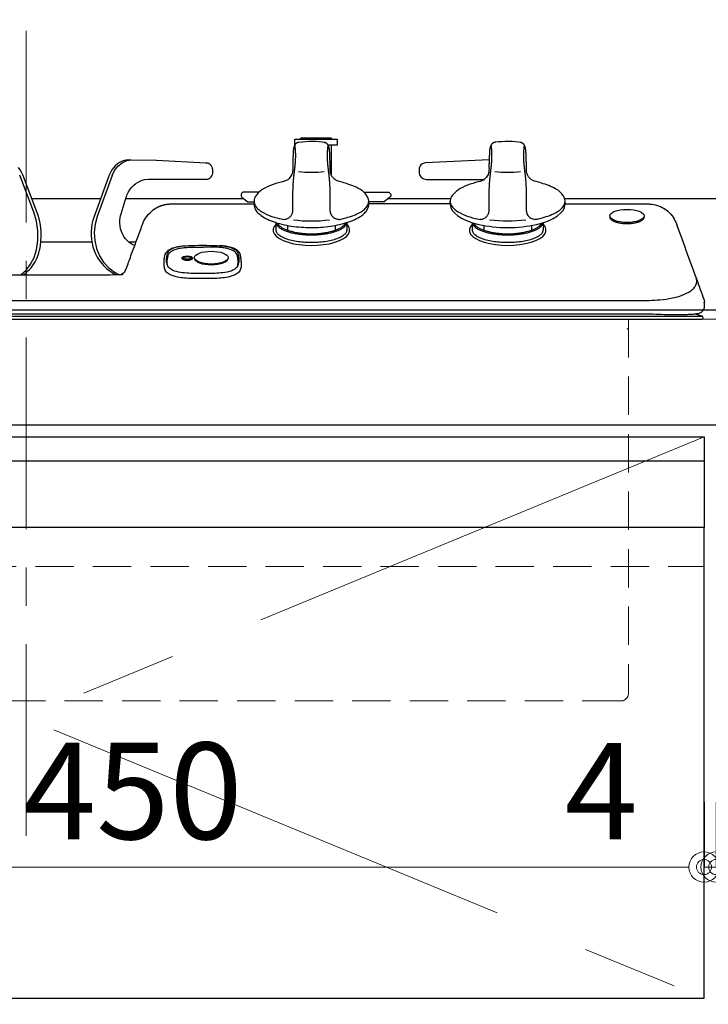
# Model space of a CAD drawing. Units: millimetres. Extents: x 0 to 4200, y 0 to 3227.
# Drawn here: x 1367 to 1595, y 1233 to 1559 of the extents above; entities that cross this region are included whole.
import ezdxf

# ---------------------------------------------------------------- set-up
doc = ezdxf.new("R2010")
doc.units = ezdxf.units.MM
doc.linetypes.add('CENTER', pattern=[50.8, 31.75, -6.35, 6.35, -6.35])
doc.linetypes.add('DASHED', pattern=[19.05, 12.7, -6.35])
doc.layers.get('0').update_dxf_attribs({"linetype": 'CONTINUOUS'})
doc.layers.get('DEFPOINTS').update_dxf_attribs({"color": 8, "linetype": 'CONTINUOUS'})
doc.layers.add('外形線', color=7, linetype='CONTINUOUS')
for name, color, linetype, lineweight in [('寸法', 7, 'CONTINUOUS', 9), ('芯線', 8, 'CENTER', 9), ('隠れ線', 6, 'DASHED', 9)]:
    doc.layers.add(name, color=color, linetype=linetype, lineweight=lineweight)
doc.styles.add('32mm文字', font='txt', dxfattribs={"height": 32})
doc.dimstyles.new('32mm寸法', dxfattribs={"dimtxt": 32, "dimasz": 10, "dimexe": 0, "dimexo": 30, "dimgap": 5, "dimtad": 1, "dimdsep": 46, "dimtxsty": '32mm文字', "dimblk": 'ORIGIN2', "dimcen": 5, "dimclrd": 256, "dimclrt": 256, "dimadec": 0, "dimazin": 0, "dimtfac": 1, "dimtmove": 0, "dimatfit": 3, "dimldrblk": 'OPEN30', "dimfxl": 1, "dimlwd": -1, "dimarcsym": 0})

# ---------------------------------------------------------------- blocks, each defined once
blk = doc.blocks.new('_Origin2')
at = {"color": 0, "linetype": 'ByBlock', "lineweight": -2}
blk.add_line((-0.5, 0), (-1, 0), dxfattribs=at)
for radius in [0.5, 0.25]:
    blk.add_circle((0, 0), radius, dxfattribs=at)
blk = doc.blocks.new('*D75')
at = {"layer": 'DEFPOINTS', "color": 0, "transparency": 16777216}
for p in [(1740.5, 1278.47), (1597.5, 1264.36), (1740.5, 1264.36)]:
    blk.add_point(p, dxfattribs=at)
at = {"layer": '寸法', "color": 0, "lineweight": -2, "transparency": 16777216}
for p, q in [((1597.5, 1294.36), (1597.5, 1278.47)), ((1740.5, 1294.36), (1740.5, 1278.47))]:
    blk.add_line(p, q, dxfattribs=at)
at = {"layer": '寸法', "transparency": 16777216}
blk.add_line((1607.5, 1278.47), (1730.5, 1278.47), dxfattribs=at)
at = {"layer": '寸法', "transparency": 16777216, "xscale": 10, "yscale": 10, "zscale": 10, "rotation": 180}
blk.add_blockref('_Origin2', (1597.5, 1278.47), dxfattribs=at)
at = {"layer": '寸法', "transparency": 16777216, "xscale": 10, "yscale": 10, "zscale": 10}
blk.add_blockref('_Origin2', (1740.5, 1278.47), dxfattribs=at)
at = {"layer": '寸法', "transparency": 16777216, "insert": (1669, 1299.47), "char_height": 32, "attachment_point": 5, "style": '32mm文字'}
blk.add_mtext('143', dxfattribs=at)
blk = doc.blocks.new('_Open30')
at = {"color": 0, "linetype": 'ByBlock', "lineweight": -2}
for p, q in [((-1, 0.268), (0, 0)), ((0, 0), (-1, -0.268)), ((0, 0), (-1, 0))]:
    blk.add_line(p, q, dxfattribs=at)
blk = doc.blocks.new('*D76')
at = {"layer": 'DEFPOINTS', "color": 0, "transparency": 16777216}
for p in [(1143.5, 1279.45), (1593.5, 1278.47), (1593.5, 1270.01)]:
    blk.add_point(p, dxfattribs=at)
at = {"layer": '寸法', "color": 0, "lineweight": -2, "transparency": 16777216}
for p, q in [((1593.5, 1300.01), (1593.5, 1278.47)), ((1143.5, 1249.45), (1143.5, 1278.47))]:
    blk.add_line(p, q, dxfattribs=at)
at = {"layer": '寸法', "transparency": 16777216}
blk.add_line((1153.5, 1278.47), (1583.5, 1278.47), dxfattribs=at)
at = {"layer": '寸法', "transparency": 16777216, "xscale": 10, "yscale": 10, "zscale": 10, "rotation": 180}
blk.add_blockref('_Origin2', (1143.5, 1278.47), dxfattribs=at)
at = {"layer": '寸法', "transparency": 16777216, "xscale": 10, "yscale": 10, "zscale": 10}
blk.add_blockref('_Origin2', (1593.5, 1278.47), dxfattribs=at)
at = {"layer": '寸法', "transparency": 16777216, "insert": (1368.5, 1299.55), "char_height": 32, "attachment_point": 5, "style": '32mm文字'}
blk.add_mtext('FIX 450', dxfattribs=at)
blk = doc.blocks.new('*D77')
at = {"layer": 'DEFPOINTS', "color": 0, "transparency": 16777216}
for p in [(1597.5, 1278.47), (1593.5, 1270.01), (1597.5, 1270.01)]:
    blk.add_point(p, dxfattribs=at)
at = {"layer": '寸法', "color": 0, "lineweight": -2, "transparency": 16777216}
for p, q in [((1593.5, 1300.01), (1593.5, 1278.47)), ((1597.5, 1300.01), (1597.5, 1278.47))]:
    blk.add_line(p, q, dxfattribs=at)
at = {"layer": '寸法', "transparency": 16777216}
for p, q in [((1583.5, 1278.47), (1545.47, 1278.47)), ((1597.5, 1278.47), (1593.5, 1278.47)), ((1607.5, 1278.47), (1617.5, 1278.47))]:
    blk.add_line(p, q, dxfattribs=at)
at = {"layer": '寸法', "transparency": 16777216, "xscale": 10, "yscale": 10, "zscale": 10}
blk.add_blockref('_Origin2', (1593.5, 1278.47), dxfattribs=at)
at = {"layer": '寸法', "transparency": 16777216, "xscale": 10, "yscale": 10, "zscale": 10, "rotation": 180}
blk.add_blockref('_Origin2', (1597.5, 1278.47), dxfattribs=at)
at = {"layer": '寸法', "transparency": 16777216, "insert": (1559.48, 1299.47), "char_height": 32, "attachment_point": 5, "style": '32mm文字'}
blk.add_mtext('4', dxfattribs=at)
blk = doc.blocks.new('*D82')
at = {"layer": 'DEFPOINTS', "color": 0, "transparency": 16777216}
for p in [(1744, 1425), (1228.99, 1316.61), (1744, 1121.96)]:
    blk.add_point(p, dxfattribs=at)
at = {"layer": '寸法', "color": 0, "lineweight": -2, "transparency": 16777216}
for p, q in [((1744, 1395), (1744, 1121.96)), ((1228.99, 1286.61), (1228.99, 1121.96))]:
    blk.add_line(p, q, dxfattribs=at)
at = {"layer": '寸法', "transparency": 16777216}
blk.add_line((1238.99, 1121.96), (1734, 1121.96), dxfattribs=at)
at = {"layer": '寸法', "transparency": 16777216, "xscale": 10, "yscale": 10, "zscale": 10, "rotation": 180}
blk.add_blockref('_Origin2', (1228.99, 1121.96), dxfattribs=at)
at = {"layer": '寸法', "transparency": 16777216, "xscale": 10, "yscale": 10, "zscale": 10}
blk.add_blockref('_Origin2', (1744, 1121.96), dxfattribs=at)
at = {"layer": '寸法', "transparency": 16777216, "insert": (1486.5, 1146.45), "char_height": 32, "attachment_point": 5, "style": '32mm文字'}
blk.add_mtext('515 ガス接続口', dxfattribs=at)
blk = doc.blocks.new('PD-202B')
at = {"layer": '外形線'}
for p, q in [((101.1, 47.62), (101.1, 57.65)), ((155.32, 58.56), (155.32, 58.56)), ((155.33, 58.56), (155.32, 58.56)), ((155.37, 58.57), (155.33, 58.56)), ((155.41, 58.58), (155.37, 58.57)), ((31.8, 52.27), (30.94, 51.86)), ((33.05, 52.67), (31.8, 52.27)), ((31.8, 51.8), (33.35, 52.51)), ((34.34, 52.8), (33.05, 52.67)), ((33.35, 52.51), (34.99, 52.8)), ((34.34, 52.8), (34.74, 52.8)), ((-2, 49.49), (-2.56, 50.23)), ((-1.52, 48.68), (-2, 49.49)), ((28.39, 49.41), (27.93, 48.61)), ((28.94, 50.15), (28.39, 49.41)), ((28.52, 47.59), (29.32, 49.28)), ((29.55, 50.81), (28.94, 50.15)), ((29.32, 49.28), (30.44, 50.7)), ((30.23, 51.39), (29.55, 50.81)), ((30.94, 51.86), (30.23, 51.39)), ((30.44, 50.7), (31.8, 51.8)), ((59.68, 51.72), (59.67, 51.72)), ((59.69, 51.72), (59.68, 51.72)), ((59.87, 51.7), (59.69, 51.72)), ((59.77, 51.7), (59.79, 51.7)), ((59.79, 51.7), (59.81, 51.71)), ((60.04, 51.67), (59.87, 51.7)), ((60.43, 51.54), (60.04, 51.67)), ((60.79, 51.34), (60.43, 51.54)), ((61.12, 51.07), (60.79, 51.34)), ((61.39, 50.74), (61.12, 51.07)), ((61.63, 50.32), (61.39, 50.74)), ((61.78, 49.87), (61.63, 50.32)), ((61.84, 49.55), (61.78, 49.87)), ((61.86, 49.22), (61.84, 49.55)), ((61.86, 48.8), (61.86, 49.22)), ((2.56, 35.47), (-2.11, 47.7)), ((-1.3, 48.22), (-1.52, 48.68)), ((-1.1, 47.74), (-1.3, 48.22)), ((3.57, 35.51), (-1.1, 47.74)), ((3.57, 35.51), (-1.1, 47.74)), ((27.5, 47.63), (22.51, 34.01)), ((27.5, 47.63), (22.51, 34.01)), ((28.52, 47.59), (23.52, 33.98)), ((27.7, 48.13), (27.5, 47.63)), ((27.93, 48.61), (27.7, 48.13)), ((37.53, 45.63), (38.01, 45.8)), ((39.13, 46.18), (38.01, 45.8)), ((40.38, 46.3), (39.13, 46.18)), ((59.56, 46.3), (40.38, 46.3)), ((59.56, 46.3), (59.9, 46.33)), ((59.9, 46.33), (60.22, 46.41)), ((60.22, 46.41), (60.6, 46.57)), ((60.6, 46.57), (60.95, 46.8)), ((60.95, 46.8), (61.25, 47.1)), ((61.25, 47.1), (61.5, 47.45)), ((61.5, 47.45), (61.69, 47.86)), ((61.69, 47.86), (61.82, 48.3)), ((61.82, 48.3), (61.85, 48.55)), ((61.85, 48.55), (61.86, 48.8)), ((33.95, 42.19), (34.45, 42.99)), ((34.45, 42.99), (35.01, 43.71)), ((35.01, 43.71), (35.64, 44.37)), ((35.64, 44.37), (36.33, 44.94)), ((36.33, 44.94), (37.07, 45.41)), ((37.07, 45.41), (37.53, 45.63)), ((31.46, 34.87), (33.19, 40.41)), ((33.19, 40.41), (33.35, 40.87)), ((33.35, 40.87), (33.53, 41.33)), ((33.53, 41.33), (33.95, 42.19)), ((113.5, 38.02), (113.5, 39.01)), ((140.49, 38.15), (113.5, 38.15)), ((140.49, 38.02), (140.49, 39.02)), ((140.5, 38.05), (140.5, 38.02)), ((178.5, 38.02), (178.5, 39.02)), ((178.5, 38.02), (178.5, 38.05)), ((3.45, 32.43), (2.56, 35.47)), ((3.97, 34.35), (3.57, 35.51)), ((4.31, 33.16), (3.97, 34.35)), ((4.62, 31.73), (4.31, 33.16)), ((22.1, 32.73), (21.82, 31.5)), ((22.29, 33.37), (22.1, 32.73)), ((22.51, 34.01), (22.29, 33.37)), ((23.52, 33.98), (22.83, 31.41)), ((31.04, 31.77), (31.06, 32.71)), ((31.06, 32.71), (31.16, 33.64)), ((31.16, 33.64), (31.29, 34.26)), ((31.29, 34.26), (31.46, 34.87)), ((204.7, 34.19), (204.7, 33.8)), ((3.9, 29.26), (3.45, 32.43)), ((4.84, 30.28), (4.62, 31.73)), ((4.96, 28.81), (4.84, 30.28)), ((21.63, 30.25), (21.53, 28.98)), ((21.82, 31.5), (21.63, 30.25)), ((22.83, 31.41), (22.56, 28.73)), ((31.12, 30.84), (31.04, 31.77)), ((31.29, 29.92), (31.12, 30.84)), ((31.56, 29.03), (31.29, 29.92)), ((86.59, 31.02), (86.59, 29.48)), ((102.4, 31.02), (102.4, 29.48)), ((151.59, 31.03), (151.59, 29.48)), ((167.4, 31.03), (167.4, 29.48)), ((3.9, 26.06), (3.9, 29.26)), ((4.92, 25.87), (4.99, 27.34)), ((4.99, 27.34), (4.96, 28.81)), ((21.53, 28.98), (21.54, 27.71)), ((21.54, 27.71), (21.64, 26.44)), ((21.64, 26.44), (21.84, 25.19)), ((22.56, 28.73), (22.72, 26.05)), ((31.91, 28.19), (31.56, 29.03)), ((32.34, 27.39), (31.91, 28.19)), ((32.85, 26.66), (32.34, 27.39)), ((33.43, 26.01), (32.85, 26.66)), ((2.68, 20.44), (3.44, 22.89)), ((3.44, 22.89), (3.9, 26.06)), ((4.24, 21.99), (4.46, 22.87)), ((4.46, 22.87), (4.62, 23.63)), ((4.62, 23.63), (4.75, 24.41)), ((4.75, 24.41), (4.92, 25.87)), ((21.8, 25.49), (4.83, 25.49)), ((21.84, 25.19), (22.13, 23.96)), ((22.13, 23.96), (22.52, 22.76)), ((22.72, 26.05), (23.31, 23.44)), ((23.31, 23.44), (24.31, 21.01)), ((34.07, 25.44), (33.43, 26.01)), ((36.44, 25.49), (34.02, 25.49)), ((34.77, 24.96), (34.07, 25.44)), ((35.5, 24.58), (34.77, 24.96)), ((36.04, 24.39), (35.5, 24.58)), ((58.5, 23.88), (58.49, 23.88)), ((1.52, 18.2), (2.68, 20.44)), ((2.99, 18.96), (3.52, 20.03)), ((3.52, 20.03), (3.97, 21.14)), ((3.97, 21.14), (4.24, 21.99)), ((22.52, 22.76), (23, 21.61)), ((23, 21.61), (23.56, 20.51)), ((23.56, 20.51), (24.21, 19.47)), ((24.31, 21.01), (25.68, 18.83)), ((51.61, 20.13), (51.61, 20.32)), ((55.18, 20.13), (55.18, 20.32)), ((55.81, 20.08), (55.81, 20.37)), ((66.92, 20.39), (66.92, 20.12)), ((0.02, 16.26), (1.52, 18.2)), ((0.53, 15.84), (1.13, 16.41)), ((1.13, 16.41), (1.68, 17.03)), ((1.68, 17.03), (2.38, 17.96)), ((2.38, 17.96), (2.99, 18.96)), ((24.21, 19.47), (24.94, 18.5)), ((24.94, 18.5), (25.73, 17.61)), ((25.68, 18.83), (27.37, 16.98)), ((25.73, 17.61), (26.6, 16.8)), ((26.6, 16.8), (27.53, 16.07)), ((27.37, 16.98), (29.33, 15.53)), ((-1.78, 14.7), (0.02, 16.26)), ((-0.78, 14.69), (0.09, 15.39)), ((0.09, 15.39), (0.31, 15.61)), ((0.31, 15.61), (0.53, 15.84)), ((27.53, 16.07), (28.52, 15.44)), ((28.52, 15.44), (29.8, 14.7)), ((29.33, 15.52), (30.73, 14.72)), ((-223.88, 0.98), (223.88, 0.98)), ((196, -0.1), (194.61, -0.1)), ((197.25, -0.1), (196, -0.1)), ((199.39, -3.12), (199.29, -3.27)), ((199.29, -3.27), (199, -3.37))]:
    blk.add_line(p, q, dxfattribs=at)
for points in [[(89, 57.69), (89, 59.35, -0.414214), (89.3, 59.65), (102.7, 59.65, -0.414214), (103, 59.35), (103, 57.65), (100.01, 57.65)], [(100.9, 59.95), (91.1, 59.95, 0.414214), (90.8, 59.65)], [(153.36, 52.8), (132.3, 51.72, 0.414214), (130.13, 49.54), (130.13, 48.8, 0.414214), (132.63, 46.3), (151.77, 46.3)], [(77.13, 42.05), (72.2, 42.05, 0.722487), (71.6, 40.25), (73.43, 38.89), (75.5, 38.89)], [(111.86, 42.05), (119.8, 42.05, -0.722487), (120.4, 40.25), (118.57, 38.89), (113.49, 38.89)], [(-221.26, 1.71), (-223.88, 0.98, 0.873505), (-223.75, 0), (223.75, 0, 0.873505), (223.88, 0.98), (221.26, 1.71)]]:
    blk.add_lwpolyline(points, format="xyb", dxfattribs=at)
blk.add_lwpolyline([(101.2, 59.65, 0.414214), (100.9, 59.95, -0.414214)], format="xyb", close=True, dxfattribs=at)
blk.add_lwpolyline([(34.74, 52.8), (43.21, 52.67), (59.69, 51.72)], dxfattribs=at)
for centre, radius, start, end in [((94.49, 92.53), 43.89, 264.4231, 275.5769), ((159.49, 92.54), 43.89, 264.4231, 275.5769), ((94.49, 79.65), 47.14, 262.7228, 277.2772), ((159.49, 79.66), 47.14, 262.7228, 277.2772)]:
    blk.add_arc(centre, radius, start, end, dxfattribs=at)
for centre, major_axis, ratio, start_param, end_param in [((159.49, 38.02), (-19, 0), 0.404671, 0, 3.141593), ((94.49, 29.48), (-12.69, 0), 0.400845, 5.886286, 9.821678), ((159.49, 29.49), (-12.69, 0), 0.400845, 5.886286, 9.821678), ((53.39, 20.13), (1.78, 0), 0.346135, 3.141593, 6.283185), ((53.39, 20.13), (1.23, 0), 0.365817, 0.213059, 2.928535), ((61.36, 20.12), (-5.55, 0), 0.381969, 0.01754, 3.141593)]:
    blk.add_ellipse(centre, major_axis=major_axis, ratio=ratio, start_param=start_param, end_param=end_param, dxfattribs=at)
for centre, major_axis, ratio in [((199, 34.18), (-5.7, 0), 0.381458), ((53.39, 20.32), (1.78, 0), 0.346135), ((53.39, 20.32), (1.23, 0), 0.365817), ((61.36, 20.37), (-5.55, 0), 0.381969)]:
    blk.add_ellipse(centre, major_axis=major_axis, ratio=ratio, dxfattribs=at)
for points, weights, degree, knots in [([(99.94, 57.47), (99.86, 56.87), (99.56, 54.33), (99.87, 50.59), (100.55, 45.53), (100.61, 42.36), (100.64, 40.36), (100.64, 38.92), (100.64, 37.48), (100.64, 36.05), (100.64, 35.12), (101.04, 34.29), (101.76, 33.71), (102.48, 33.13), (103.38, 32.92), (104.28, 33.11), (110.13, 34.39), (113.5, 36.54), (113.5, 39.01), (113.5, 41.78), (109.95, 44.17), (103.83, 45.53), (101.92, 45.96), (100.69, 47.48), (100.69, 49.44), (100.69, 50.12), (100.69, 50.8), (100.69, 51.48), (100.65, 52.43), (100.56, 54.27), (100.54, 56.45), (99.99, 57.79), (99.51, 58.25), (99.07, 58.47), (98.81, 58.52), (98.66, 58.55), (95.88, 58.94), (93.07, 58.94), (90.29, 58.55)], [1, 1, 1, 1, 1, 1, 1, 1, 1, 1, 0.934703502853, 0.934703502853, 1, 0.934703502853, 0.934703502853, 1, 0.913584514846, 0.913584514846, 1, 0.908968109619, 0.908968109619, 1, 0.853343307235, 0.853343307235, 1, 1, 1, 1, 1, 1, 1, 1, 1, 1, 1, 1, 0.993793707416, 0.993793707416, 1], 3, [0, 0, 0, 0, 1.822677, 7.656163, 11.165011, 17.149961, 17.149961, 17.149961, 18.149961, 18.149961, 18.149961, 19.042538, 19.042538, 19.042538, 19.935115, 19.935115, 19.935115, 20.964774, 20.964774, 20.964774, 22.022219, 22.022219, 22.022219, 23.374432, 23.374432, 23.374432, 24.374432, 24.374432, 24.374432, 27.251792, 29.892058, 30.850291, 31.482248, 31.854861, 32.295957, 32.295957, 32.295957, 32.569071, 32.569071, 32.569071, 32.569071]), ([(164.94, 57.48), (164.86, 56.87), (164.56, 54.34), (164.87, 50.6), (165.55, 45.54), (165.61, 42.37), (165.64, 40.37), (165.64, 38.93), (165.64, 37.49), (165.64, 36.05), (165.64, 35.13), (166.04, 34.29), (166.76, 33.71), (167.48, 33.13), (168.38, 32.92), (169.28, 33.12), (175.13, 34.39), (178.5, 36.54), (178.5, 39.02), (178.5, 41.79), (174.95, 44.18), (168.83, 45.54), (166.92, 45.96), (165.69, 47.49), (165.69, 49.44), (165.69, 50.12), (165.69, 50.8), (165.69, 51.48), (165.65, 52.44), (165.56, 54.27), (165.54, 56.46), (164.99, 57.79), (164.51, 58.25), (164.07, 58.47), (163.81, 58.53), (163.66, 58.56), (160.88, 58.94), (158.07, 58.94), (155.29, 58.56)], [1, 1, 1, 1, 1, 1, 1, 1, 1, 1, 0.934703502853, 0.934703502853, 1, 0.934703502853, 0.934703502853, 1, 0.913584514846, 0.913584514846, 1, 0.908968109619, 0.908968109619, 1, 0.853343307235, 0.853343307235, 1, 1, 1, 1, 1, 1, 1, 1, 1, 1, 1, 1, 0.993793707416, 0.993793707416, 1], 3, [0, 0, 0, 0, 1.822677, 7.656163, 11.165011, 17.149961, 17.149961, 17.149961, 18.149961, 18.149961, 18.149961, 19.042538, 19.042538, 19.042538, 19.935115, 19.935115, 19.935115, 20.964774, 20.964774, 20.964774, 22.022219, 22.022219, 22.022219, 23.374432, 23.374432, 23.374432, 24.374432, 24.374432, 24.374432, 27.251792, 29.892058, 30.850291, 31.482248, 31.854861, 32.295957, 32.295957, 32.295957, 32.569071, 32.569071, 32.569071, 32.569071]), ([(90.29, 58.55), (90.16, 58.52), (89.91, 58.46), (89.48, 58.25), (89, 57.79), (88.45, 56.45), (88.43, 54.27), (88.34, 52.43), (88.3, 51.48), (88.3, 50.8), (88.3, 50.12), (88.3, 49.44), (88.3, 47.48), (87.07, 45.96), (85.16, 45.53), (79.04, 44.17), (75.49, 41.78), (75.49, 39.01), (75.49, 36.54), (78.86, 34.39), (84.71, 33.11), (85.61, 32.92), (86.51, 33.13), (87.23, 33.71), (87.95, 34.29), (88.35, 35.12), (88.35, 36.05), (88.35, 37.48), (88.35, 38.92), (88.35, 40.36), (88.38, 42.36), (88.44, 45.53), (89.12, 50.59), (89.43, 54.33), (89.13, 56.87), (89.05, 57.47)], [1, 1, 1, 1, 1, 1, 1, 1, 1, 1, 1, 1, 0.853343307235, 0.853343307235, 1, 0.908968109619, 0.908968109619, 1, 0.913584514846, 0.913584514846, 1, 0.934703502853, 0.934703502853, 1, 0.934703502853, 0.934703502853, 1, 1, 1, 1, 1, 1, 1, 1, 1, 1], 3, [0.040357, 0.040357, 0.040357, 0.040357, 0.441096, 0.813709, 1.445666, 2.403899, 5.044164, 7.921524, 7.921524, 7.921524, 8.921524, 8.921524, 8.921524, 10.273737, 10.273737, 10.273737, 11.331183, 11.331183, 11.331183, 12.360841, 12.360841, 12.360841, 13.253418, 13.253418, 13.253418, 14.145995, 14.145995, 14.145995, 15.145995, 15.145995, 15.145995, 21.130945, 24.639794, 30.47328, 32.295957, 32.295957, 32.295957, 32.295957]), ([(155.33, 58.56), (155.18, 58.53), (154.92, 58.47), (154.48, 58.25), (154, 57.79), (153.45, 56.46), (153.43, 54.27), (153.34, 52.44), (153.3, 51.48), (153.3, 50.8), (153.3, 50.12), (153.3, 49.44), (153.3, 47.49), (152.07, 45.96), (150.16, 45.54), (144.04, 44.18), (140.49, 41.79), (140.49, 39.02), (140.49, 36.54), (143.86, 34.39), (149.71, 33.12), (150.61, 32.92), (151.51, 33.13), (152.23, 33.71), (152.95, 34.29), (153.35, 35.13), (153.35, 36.05), (153.35, 37.49), (153.35, 38.93), (153.35, 40.37), (153.38, 42.37), (153.44, 45.54), (154.12, 50.6), (154.43, 54.34), (154.13, 56.87), (154.05, 57.48)], [1, 1, 1, 1, 1, 1, 1, 1, 1, 1, 1, 1, 0.853343307235, 0.853343307235, 1, 0.908968109619, 0.908968109619, 1, 0.913584514846, 0.913584514846, 1, 0.934703502853, 0.934703502853, 1, 0.934703502853, 0.934703502853, 1, 1, 1, 1, 1, 1, 1, 1, 1, 1], 3, [0, 0, 0, 0, 0.441096, 0.813709, 1.445666, 2.403899, 5.044164, 7.921524, 7.921524, 7.921524, 8.921524, 8.921524, 8.921524, 10.273737, 10.273737, 10.273737, 11.331183, 11.331183, 11.331183, 12.360841, 12.360841, 12.360841, 13.253418, 13.253418, 13.253418, 14.145995, 14.145995, 14.145995, 15.145995, 15.145995, 15.145995, 21.130945, 24.639794, 30.47328, 32.295957, 32.295957, 32.295957, 32.295957]), ([(-221.96, 13.6), (-221.94, 13.64), (-221.89, 13.79), (-221.69, 14.01), (-221.33, 14.3), (-220.91, 14.45), (-220.49, 14.55), (-220.26, 14.57), (-220.14, 14.59), (-220.12, 14.62), (-220.11, 14.66), (-220.1, 14.7), (-136.51, 14.7), (-52.92, 14.7), (30.67, 14.7), (31.76, 14.7), (32.65, 15.32), (33.02, 16.33), (34.9, 21.43), (36.78, 26.52), (38.66, 31.61), (40.16, 35.68), (43.71, 38.15), (48.04, 38.15), (57.19, 38.15), (66.34, 38.15), (75.49, 38.15)], [1, 1, 1, 1, 1, 1, 1, 1, 1, 1, 1, 1, 1, 1, 1, 0.88032229062, 0.88032229062, 1, 1, 1, 1, 0.88032229062, 0.88032229062, 1, 1, 1, 1], 3, [0, 0, 0, 0, 0.11041, 0.483915, 0.865585, 1.473365, 1.81391, 2.170839, 2.170839, 2.170839, 3.170839, 3.170839, 3.170839, 4.170839, 4.170839, 4.170839, 5.387919, 5.387919, 5.387919, 6.387919, 6.387919, 6.387919, 7.605, 7.605, 7.605, 8.605, 8.605, 8.605, 8.605]), ([(75.49, 39.01), (75.49, 38.52), (75.49, 38.02), (75.49, 30.33), (94.49, 30.33), (113.5, 30.33), (113.5, 38.02)], [1, 1, 1, 0.707106781187, 1, 0.707106781187, 1], 2, [0, 0, 0, 1, 1, 2.570796, 2.570796, 4.141593, 4.141593, 4.141593]), ([(193.29, 34.18), (193.29, 34), (193.29, 33.82), (193.29, 32.56), (196.16, 31.93), (199.02, 31.3), (201.87, 31.94), (204.72, 32.57), (204.7, 33.83)], [1, 1, 1, 0.86547958243, 1, 0.86547958243, 1, 0.86547958243, 1], 2, [0, 0, 0, 1, 1, 2.049379, 2.049379, 3.098758, 3.098758, 4.148136, 4.148136, 4.148136]), ([(106.19, 31.96), (106.19, 30.72), (106.19, 29.48), (106.19, 25.32), (94.49, 25.32), (82.8, 25.32), (82.8, 29.48), (82.8, 30.72), (82.8, 31.96)], [1, 1, 1, 0.707106781187, 1, 0.707106781187, 1, 1, 1], 2, [0, 0, 0, 0.956794, 0.956794, 2.527591, 2.527591, 4.098387, 4.098387, 5.055181, 5.055181, 5.055181]), ([(82.8, 31.96), (83.11, 27.91), (94.49, 27.91), (105.88, 27.91), (106.19, 31.96)], [0.989018675018, 0.712704423269, 1, 0.712704423269, 0.989018675018], 2, [1.03002, 1.03002, 1.03002, 2.570796, 2.570796, 4.111572, 4.111572, 4.111572]), ([(83.24, 31.83), (83.28, 31.7), (83.34, 31.56), (83.43, 31.43), (84.7, 29.55), (89.25, 28.25), (94.49, 28.25), (99.74, 28.25), (104.29, 29.55), (105.56, 31.43), (105.65, 31.56), (105.71, 31.7), (105.75, 31.83)], [0.989018675018, 0.989018675018, 0.989018675018, 0.989018675018, 0.804809173852, 0.808469615513, 1, 0.808469615513, 0.804809173852, 0.989018675018, 0.989018675018, 0.989018675018, 0.989018675018], 3, [0, 0, 0, 0, 0.138024, 0.138024, 0.138024, 1.6788, 1.6788, 1.6788, 3.219576, 3.219576, 3.219576, 3.3576, 3.3576, 3.3576, 3.3576]), ([(171.19, 31.97), (171.19, 30.73), (171.19, 29.49), (171.19, 25.32), (159.49, 25.32), (147.8, 25.32), (147.8, 29.49), (147.8, 30.73), (147.8, 31.97)], [1, 1, 1, 0.707106781187, 1, 0.707106781187, 1, 1, 1], 2, [0, 0, 0, 0.956794, 0.956794, 2.527591, 2.527591, 4.098387, 4.098387, 5.055181, 5.055181, 5.055181]), ([(147.8, 31.96), (148.11, 27.91), (159.49, 27.91), (170.88, 27.91), (171.19, 31.96)], [0.989018675018, 0.712704423269, 1, 0.712704423269, 0.989018675018], 2, [1.03002, 1.03002, 1.03002, 2.570796, 2.570796, 4.111572, 4.111572, 4.111572]), ([(148.24, 31.83), (148.28, 31.7), (148.34, 31.57), (148.43, 31.43), (149.7, 29.55), (154.25, 28.25), (159.49, 28.25), (164.74, 28.25), (169.29, 29.55), (170.56, 31.43), (170.65, 31.57), (170.71, 31.7), (170.75, 31.83)], [0.989018675018, 0.989018675018, 0.989018675018, 0.989018675018, 0.804809173852, 0.808469615513, 1, 0.808469615513, 0.804809173852, 0.989018675018, 0.989018675018, 0.989018675018, 0.989018675018], 3, [0, 0, 0, 0, 0.138024, 0.138024, 0.138024, 1.6788, 1.6788, 1.6788, 3.219576, 3.219576, 3.219576, 3.3576, 3.3576, 3.3576, 3.3576])]:
    blk.add_rational_spline(points, weights, degree=degree, knots=knots, dxfattribs=at)
for points, knots in [([(178.44, 38.15), (187.65, 38.15), (196.86, 38.15), (206.07, 38.15), (206.46, 38.14), (207.67, 38.09), (209.58, 37.57), (211.57, 36.56), (213.32, 35.15), (214.68, 33.25), (215.31, 31.72), (215.62, 30.98)], [0, 0, 0, 0, 1, 1, 1, 2.160671, 4.651341, 6.84035, 8.820493, 11.330747, 13.763594, 13.763594, 13.763594, 13.763594]), ([(-220.18, 18.49), (-220.96, 16.33), (-221.75, 14.17), (-222.54, 12.01), (-223.3, 9.92), (-224.06, 7.82), (-224.82, 5.73), (-224.82, 5.71), (-224.82, 5.7), (-224.82, 5.68), (-224.74, 5.65), (-224.66, 5.61), (-224.58, 5.57), (-224.64, 5.24), (-224.77, 4.63), (-224.68, 3.71), (-224.34, 2.91), (-223.66, 2.16), (-222.43, 1.84), (-220.82, 1.64), (-218.31, 1.54), (-215.1, 1.51), (-211.35, 1.56), (-208.89, 1.65), (-207.67, 1.7), (-138.45, 1.7), (-69.23, 1.7), (0, 1.7), (69.22, 1.7), (138.44, 1.7), (207.66, 1.7), (208.88, 1.65), (211.34, 1.56), (215.09, 1.51), (218.3, 1.54), (220.81, 1.64), (222.42, 1.84), (223.65, 2.16), (224.33, 2.91), (224.67, 3.71), (224.76, 4.63), (224.63, 5.24), (224.57, 5.57), (224.65, 5.61), (224.73, 5.65), (224.81, 5.68), (224.81, 5.7), (224.81, 5.71), (224.81, 5.73), (224.05, 7.82), (223.29, 9.92), (222.53, 12.01), (220.23, 18.33), (217.93, 24.65), (215.62, 30.98)], [-1.030458, -1.030458, -1.030458, -1.030458, 0, 0, 0, 1, 1, 1, 2, 2, 2, 3, 3, 3, 4.011487, 4.848023, 5.738409, 6.574886, 7.772891, 9.416225, 11.471273, 15.310921, 19.046495, 22.710329, 22.710329, 22.710329, 23.210329, 23.210329, 23.210329, 23.710329, 23.710329, 23.710329, 27.374162, 31.109737, 34.949384, 37.004433, 38.647767, 39.845772, 40.682249, 41.572635, 42.409171, 43.420658, 43.420658, 43.420658, 44.420658, 44.420658, 44.420658, 45.420658, 45.420658, 45.420658, 46.420658, 46.420658, 46.420658, 49.435974, 49.435974, 49.435974, 49.435974]), ([(58.49, 24.48), (54.72, 24.41), (51.73, 24.32), (49.64, 23.87), (48.22, 23.35), (46.97, 22.51), (46.68, 21.11), (46.42, 19.73), (46.61, 18.5), (47.02, 17.33), (48.19, 16.12), (50.47, 15.53), (54.02, 15.07), (56.72, 15.09), (58.49, 15.11), (60.27, 15.09), (62.97, 15.07), (66.52, 15.53), (68.8, 16.12), (69.97, 17.33), (70.38, 18.5), (70.57, 19.73), (70.31, 21.11), (70.02, 22.51), (68.77, 23.35), (67.35, 23.87), (65.26, 24.32), (62.27, 24.41), (58.49, 24.48)], [0, 0, 0, 0, 7.265928, 8.951233, 10.432196, 11.840179, 13.191385, 14.518975, 16.077563, 16.834034, 18.203252, 20.908155, 23.676369, 28.987874, 28.987874, 28.987874, 34.29938, 37.067594, 39.772497, 41.141715, 41.898186, 43.456774, 44.784364, 46.13557, 47.543553, 49.024516, 50.709821, 57.975749, 57.975749, 57.975749, 57.975749]), ([(71.28, 19.06), (71.28, 18.67), (71.26, 17.83), (71.15, 16.47), (70.3, 15.2), (68.54, 14.29), (66.38, 13.75), (62.87, 13.41), (60.29, 13.41), (56.69, 13.41), (54.12, 13.41), (50.61, 13.75), (48.45, 14.29), (46.69, 15.2), (45.84, 16.47), (45.73, 17.83), (45.71, 18.67), (45.7, 19.06)], [0, 0, 0, 0, 1.172636, 2.523372, 4.027588, 5.509793, 8.364857, 10.677222, 16.073399, 16.073399, 21.469575, 23.78194, 26.637005, 28.119209, 29.623425, 30.974162, 32.146797, 32.146797, 32.146797, 32.146797]), ([(-206.51, 6.2), (-68.84, 6.2), (68.83, 6.2), (206.5, 6.2), (207.63, 6.25), (210.16, 6.35), (213.77, 6.85), (217.24, 7.81), (219.76, 9.03), (221.33, 10.36), (221.97, 11.42), (222.12, 12.31), (222.07, 13), (221.98, 13.43), (221.95, 13.6)], [0, 0, 0, 0, 1, 1, 1, 4.39215, 8.579494, 11.920906, 15.148862, 16.897212, 18.016368, 18.781441, 19.564729, 20.091598, 20.091598, 20.091598, 20.091598])]:
    blk.add_open_spline(points, degree=3, knots=knots, dxfattribs=at)
for points in [[(45.71, 19.06), (45.78, 20), (45.99, 21.17), (46.24, 21.86), (46.69, 22.43), (47.56, 23.09), (49, 23.72), (50.87, 24.15), (52.53, 24.28), (53.16, 24.32)], [(46.96, 17.58), (46.75, 18.92), (46.86, 20.11), (47.1, 21.16), (47.48, 21.94), (48.16, 22.51), (48.86, 22.88), (49.73, 23.19), (51.01, 23.51), (51.92, 23.65), (53.63, 23.78), (58.5, 23.88)], [(70.03, 17.58), (70.24, 18.92), (70.13, 20.11), (69.89, 21.16), (69.51, 21.94), (68.83, 22.51), (68.13, 22.88), (67.26, 23.19), (65.98, 23.51), (65.07, 23.65), (63.36, 23.78), (58.49, 23.88)], [(71.28, 19.06), (71.2, 20), (71, 21.17), (70.75, 21.86), (70.3, 22.43), (69.43, 23.09), (67.99, 23.72), (66.12, 24.15), (64.46, 24.28), (63.83, 24.32)]]:
    blk.add_spline(points, degree=3, dxfattribs=at)
at = {"layer": '芯線', "ltscale": 2}
blk.add_line((0, -171.16), (0, 99.19), dxfattribs=at)
at = {"layer": '隠れ線'}
blk.add_lwpolyline([(199.5, 0), (199.5, -123.9, -0.414214), (196.9, -126.5), (0, -126.5), (-196.9, -126.5, -0.414214), (-199.5, -123.9), (-199.5, 0)], format="xyb", dxfattribs=at)
blk.add_lwpolyline([(199.5, -123.93), (199.49, -123.94), (199.49, -123.96)], dxfattribs=at)

msp = doc.modelspace()

# ---------------------------------------------------------------- linework, layer by layer
msp.add_line((1744, 1463), (544, 1463))
at = {"color": 7, "linetype": 'Continuous'}
msp.add_line((544, 1425), (1744, 1425), dxfattribs=at)
for points in [[(1368.992, 1500), (1368.997, 1500)], [(1370.851, 1500), (1393.704, 1500)], [(1402.062, 1500), (1440.935, 1500)], [(1489.059, 1500), (1509.656, 1500)], [(1547.328, 1500), (1744, 1500)]]:
    msp.add_lwpolyline(points, dxfattribs=at)
at = {"color": 4}
msp.add_lwpolyline([(1593.5, 1235), (1593.5, 1391), (1143.5, 1391), (1143.5, 1235)], close=True, dxfattribs=at)
at = {"layer": '外形線', "color": 6}
msp.add_line((1143.5, 1413), (1593.5, 1413), dxfattribs=at)
msp.add_lwpolyline([(1593.5, 1391), (1143.5, 1391), (1143.5, 1421), (1593.5, 1421)], close=True, dxfattribs=at)
at = {"layer": '芯線', "color": 4, "lineweight": 9, "ltscale": 5}
for p, q in [((1143.5, 1421), (1593.5, 1235)), ((1593.5, 1421), (1143.5, 1235))]:
    msp.add_line(p, q, dxfattribs=at)
at = {"layer": '隠れ線'}
msp.add_line((544, 1460), (1744, 1460), dxfattribs=at)
at = {"layer": '隠れ線', "color": 6}
msp.add_line((1143.5, 1378), (1593.5, 1378), dxfattribs=at)
at = {"layer": '隠れ線', "color": 3}
msp.add_line((1726, 1235), (1153.499, 1235), dxfattribs=at)

# ---------------------------------------------------------------- block references
msp.add_blockref('PD-202B', (1368.997, 1460))

# ---------------------------------------------------------------- dimensions: what is measured, and where the dimension line sits
at = {"layer": '寸法'}
dim = msp.add_linear_dim(base=(1744, 1121.957), p1=(1228.992, 1316.615), p2=(1744, 1425), text='<> ガス接続口', dimstyle='32mm寸法', override={"dimdec": 0}, dxfattribs=at)
dim.commit()
dim.dimension.update_dxf_attribs({"geometry": '*D82', "text_midpoint": (1486.496, 1121.957), "dimtype": 160})
dim = msp.add_linear_dim(base=(1593.5, 1278.471), p1=(1143.5, 1279.453), p2=(1593.5, 1270.012), text='FIX <>', dimstyle='32mm寸法', dxfattribs=at)
dim.commit()
dim.dimension.update_dxf_attribs({"geometry": '*D76', "text_midpoint": (1368.5, 1299.552)})
dim = msp.add_linear_dim(base=(1597.5, 1278.471), p1=(1593.5, 1270.012), p2=(1597.5, 1270.012), dimstyle='32mm寸法', dxfattribs=at)
dim.commit()
dim.dimension.update_dxf_attribs({"geometry": '*D77', "text_midpoint": (1559.485, 1278.471), "dimtype": 160})
dim = msp.add_linear_dim(base=(1740.5, 1278.471), p1=(1597.5, 1264.365), p2=(1740.5, 1264.365), dimstyle='32mm寸法', dxfattribs=at)
dim.commit()
dim.dimension.update_dxf_attribs({"geometry": '*D75', "text_midpoint": (1669, 1299.471)})

doc.saveas('drawing.dxf')
